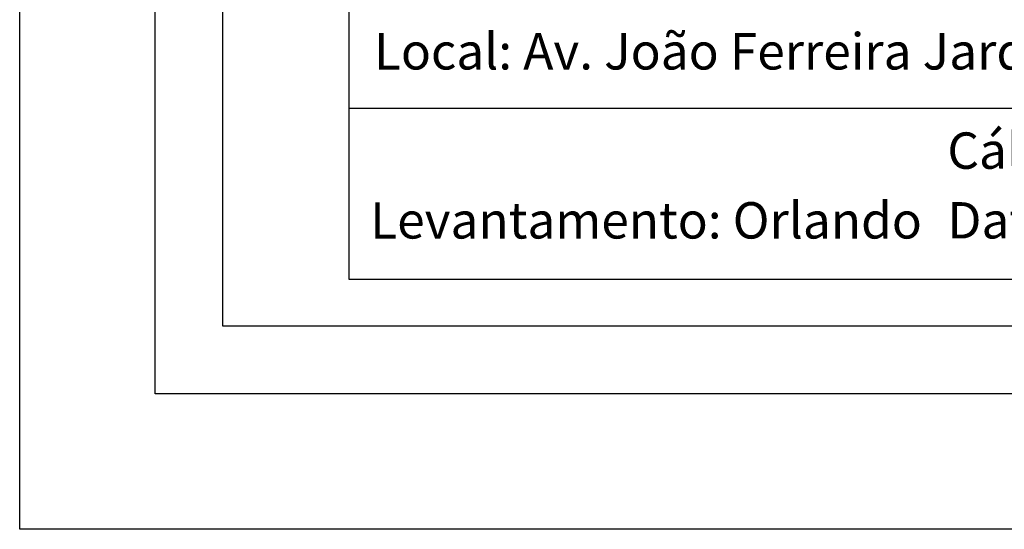
# Model space of a CAD drawing. Extents: x 190413 to 190514, y 1678764 to 1678852.
# Drawn here: x 190452 to 190474, y 1678764 to 1678775 of the extents above; entities that cross this region are included whole.
import ezdxf

# ---------------------------------------------------------------- set-up
doc = ezdxf.new("R2010")
doc.units = 0
doc.header["$LTSCALE"] = 10
doc.header["$MEASUREMENT"] = 0
doc.layers.get('0').update_dxf_attribs({"linetype": 'CONTINUOUS'})
doc.layers.get('DEFPOINTS').update_dxf_attribs({"linetype": 'CONTINUOUS'})
doc.layers.add('T-DIM', color=1, linetype='CONTINUOUS')
doc.layers.add('T-TEXTP', color=7, linetype='CONTINUOUS')

msp = doc.modelspace()

# ---------------------------------------------------------------- linework, layer by layer
msp.add_lwpolyline([(190455.004, 1678849.773), (190511.335, 1678849.773), (190511.335, 1678766.674), (190455.004, 1678766.674)], close=True)
at = {"layer": 'DEFPOINTS'}
msp.add_lwpolyline([(190452.004, 1678851.708), (190514.335, 1678851.708), (190514.335, 1678763.674), (190452.004, 1678763.674)], close=True, dxfattribs=at)
at = {"layer": 'T-DIM'}
msp.add_lwpolyline([(190456.504, 1678848.273), (190509.835, 1678848.273), (190509.835, 1678768.174), (190456.504, 1678768.174)], close=True, dxfattribs=at)
at = {"layer": 'T-TEXTP'}
for p, q in [((190459.301, 1678769.206), (190459.301, 1678785.189)), ((190489.215, 1678772.993), (190459.301, 1678772.993)), ((190508.626, 1678769.206), (190459.301, 1678769.206))]:
    msp.add_line(p, q, dxfattribs=at)

# ---------------------------------------------------------------- texts
at = {"layer": 'T-TEXTP', "char_height": 0.80552, "attachment_point": 1}
for s, insert in [('{\\fArial|b0|i0|c0|p34;Local: Av. João Ferreira Jardim, 397}', (190459.852, 1678774.664)), ('{\\fArial|b0|i0|c0|p34;Cálculo:}', (190472.552, 1678772.465)), ('{\\fArial|b0|i0|c0|p34;Levantamento: Orlando}', (190459.769, 1678770.92)), ('{\\fArial|b0|i0|c0|p34;Data:}', (190472.552, 1678770.921))]:
    msp.add_mtext(s, dxfattribs=dict(at, insert=insert))

doc.saveas('drawing.dxf')
